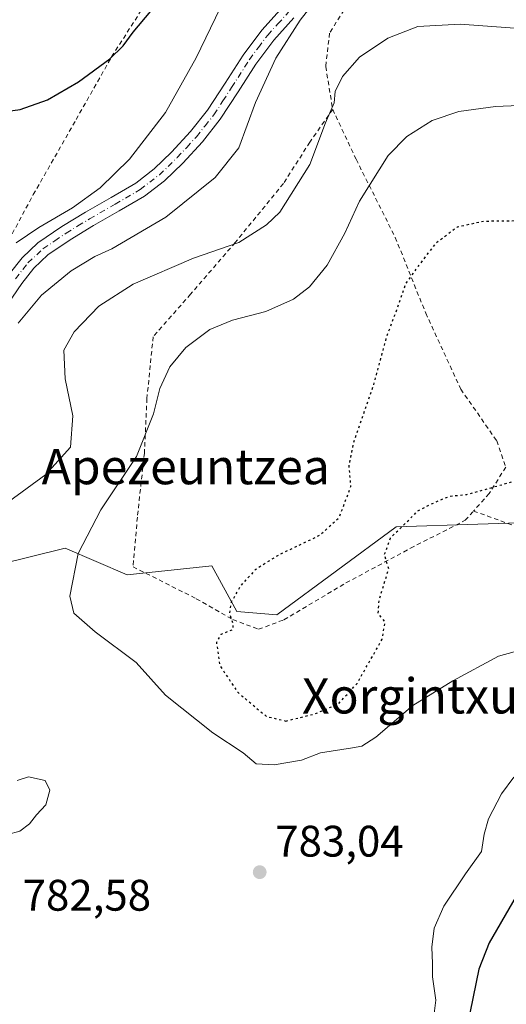
# Model space of a CAD drawing. Units: metres. Extents: x 583206 to 586651, y 4759008 to 4761367.
# Drawn here: x 586103 to 586214, y 4759621 to 4759845 of the extents above; entities that cross this region are included whole.
import ezdxf
from ezdxf.enums import TextEntityAlignment as Align

# ---------------------------------------------------------------- set-up
doc = ezdxf.new("R2010")
doc.units = ezdxf.units.M
doc.header["$MEASUREMENT"] = 0
for name, pattern in [('DGN Style 2', [1.6480167562047852, 0.988810053722871, -0.6592067024819142]), ('DGN Style 4', [2.6384748266838614, 1.318413404963828, -0.6592067024819142, 0.001648016756204785, -0.6592067024819142]), ('DGN Style 5', [1.1536117293433497, 0.4944050268614355, -0.6592067024819142])]:
    doc.linetypes.add(name, pattern=pattern)
for name, color, linetype, lineweight in [('Alambrada', 7, 'DGN Style 2', 0), ('Arbolado forestal CxS', 92, 'Continuous', 0), ('Curva de nivel maestra', 30, 'Continuous', 30), ('Curva de nivel maestra depresión', 30, 'DGN Style 5', 30), ('Curva de nivel normal', 30, 'Continuous', 0), ('Pista pavimentada Cxs', 135, 'Continuous', 0), ('Pista pavimentada eje', 135, 'DGN Style 4', 0), ('Prado CxS', 92, 'Continuous', 0), ('Punto de cota en terreno', 7, 'Continuous', 0), ('Rótulo de punto de cota en terreno', 7, 'Continuous', 0), ('Texto cartográfico', 7, 'Continuous', 0)]:
    doc.layers.add(name, color=color, linetype=linetype, lineweight=lineweight)
doc.styles.add('Style-Arial', font='txt')

# ---------------------------------------------------------------- blocks, each defined once
blk = doc.blocks.new('*U6')
at = {"layer": 'Arbolado forestal CxS', "color": 92, "linetype": 'Continuous', "lineweight": 0}
blk.add_polyline3d([(585919.8715000004, 4759656.7509, 821.4449000000022), (585954.8388999999, 4759674.797900001, 811.9937999999966), (585958.6951000001, 4759676.788100001, 810.3923999999971), (585962.7043000003, 4759672.435500001, 808.773199999996), (585970.4039000003, 4759664.078299999, 805.4496999999974), (585980.0521, 4759657.2477, 801.6741999999941), (585993.2429000001, 4759666.3617, 801.9428000000045), (586000.6853, 4759677.286499999, 803.176099999997), (586010.5714999996, 4759693.971100001, 803.4486000000034), (586032.5843000002, 4759701.833500001, 799.7617000000029), (586048.8649000004, 4759710.5999, 797.9826999999932), (586066.8065, 4759750.815300001, 793.6650999999983), (586087.6882999997, 4759750.674100001, 791.3113000000012), (586098.5343000004, 4759744.411900001, 789.3557000000002), (586098.2917, 4759721.1227, 782.2842999999993), (586113.6359000001, 4759724.903100001, 781.1876999999951), (586127.7348999997, 4759718.857100001, 777.5240999999951), (586146.9457, 4759720.9177, 775.7109999999958), (586152.6485000001, 4759710.5527, 775.1597000000039), (586161.7078999998, 4759709.797300001, 774.6034000000074), (586188.7770999996, 4759729.7093, 775.0056000000042), (586225.8794999998, 4759730.934900001, 777.3245000000024)], dxfattribs=at)
blk = doc.blocks.new('5PATER')
at = {"layer": 'Punto de cota en terreno', "linetype": 'Continuous', "lineweight": 0}
h = blk.add_hatch(color=51, dxfattribs=at)
edge = h.paths.add_edge_path()
edge.add_ellipse((0, 0), major_axis=(-0.1095731443231308, -0.1110710700762829), ratio=0.9994222409660322, start_angle=0, end_angle=360)

msp = doc.modelspace()

# ---------------------------------------------------------------- linework, layer by layer
at = {"layer": 'Alambrada', "color": 7, "linetype": 'DGN Style 2', "lineweight": 0}
for points in [[(586263.8000999996, 4759851.540100001, 788.561600000001), (586260.8701, 4759853.0101, 788.4692000000068), (586253.4501, 4759854.300100001, 788.9186999999947), (586235.2100999998, 4759856.3301, 788.4934000000068), (586213.9600999998, 4759857.4901, 800.896200000003), (586194.4401000004, 4759856.590100001, 795.5495999999986), (586185.8000999996, 4759852.300100001, 801.744399999996), (586176.9600999998, 4759847.0601, 805.9055999999982), (586173.6901000004, 4759841.8101, 801.5727999999945), (586172.8000999996, 4759834.190099999, 797.0709000000061), (586174.3901000004, 4759824.470100001, 795.5844999999972)], [(586029.0500999996, 4759850.1801, 800.4012999999978), (586031.8601000002, 4759816.4001, 805.0874000000041), (586034.5401, 4759795.0701, 805.0522000000057), (586036.0301000001, 4759774.290100001, 804.1062999999995), (586036.5301000001, 4759759.5601, 804.2231999999932), (586052.5301000001, 4759758.600099999, 799.3603000000003), (586064.7001, 4759758.4801, 797.4383999999991), (586075.8201000001, 4759760.770099999, 793.8438000000025), (586083.1901000004, 4759766.590100001, 792.0761000000057), (586095.1001000004, 4759782.470100001, 795.6168000000035), (586100.0800999999, 4759793.350099999, 797.321100000001), (586106.4200999998, 4759805.130100001, 798.8855999999942), (586116.1401000004, 4759822.1501, 801.3233000000037), (586124.2100999998, 4759836.420100001, 801.7244999999967), (586131.7100999998, 4759848.190099999, 802.6983999999939), (586134.9200999998, 4759853.520099999, 802.8309000000008)], [(586174.3901000004, 4759824.470100001, 795.5844999999972), (586169.2100999998, 4759817.050100001, 792.5280999999959), (586163.2001, 4759807.640100001, 791.179999999993), (586152.2600999996, 4759794.2601, 790.7451000000001), (586142.1401000004, 4759782.550100001, 789.5271999999969), (586133.6300999997, 4759772.890100001, 789.9667999999947), (586132.2200999996, 4759758.860099999, 788.0378000000055), (586131.6401000004, 4759746.460100001, 784.662599999996), (586130.0500999996, 4759731.920100001, 782.1735000000045), (586129.0800999999, 4759720.670100001, 780.0991999999969), (586143.4301000005, 4759713.4301, 782.4853000000003), (586151.7401000002, 4759708.690099999, 781.263699999996), (586157.5601000004, 4759706.5101, 781.5544999999984), (586163.3201000001, 4759708.640100001, 779.0118999999977), (586177.4001000002, 4759717.0101, 781.4902000000002), (586192.0601000004, 4759724.890100001, 780.6309000000037), (586204.4700999996, 4759731.220100001, 783.9324000000051), (586206.3701, 4759733.3301, 783.7473000000027)], [(586174.3901000004, 4759824.470100001, 795.5844999999972), (586179.7100999998, 4759813.1501, 789.1551999999938), (586188.6001000004, 4759795.4101, 783.5749000000069), (586195.5100999996, 4759778.2601, 780.834600000002), (586203.4600999998, 4759760.9901, 780.9695000000065), (586211.6401000004, 4759749.2601, 779.8169999999955), (586213.6901000004, 4759743.3101, 781.1907000000066), (586209.9200999998, 4759737.300100001, 782.5764999999956), (586206.3701, 4759733.3301, 783.7473000000027)], [(586206.3701, 4759733.3301, 783.7473000000027), (586221.2500999998, 4759727.960100001, 782.7378000000026), (586235.4600999998, 4759730.9101, 780.3093999999984), (586247.0301000001, 4759732.880100001, 780.1287000000011), (586261.0500999996, 4759733.0801, 779.0642999999982), (586272.2600999996, 4759734.040100001, 782.4159999999974), (586280.8601000002, 4759736.1801, 777.0524000000005)]]:
    msp.add_polyline3d(points, dxfattribs=at)
at = {"layer": 'Arbolado forestal CxS', "color": 92, "linetype": 'Continuous', "lineweight": 0}
msp.add_polyline3d([(586066.8065, 4759750.815300001, 793.6650999999983), (586087.6882999997, 4759750.674100001, 791.3113000000012), (586098.5343000004, 4759744.411900001, 789.3557000000002), (586098.2917, 4759721.1227, 782.2842999999993), (586113.6359000001, 4759724.903100001, 781.1876999999951), (586127.7348999997, 4759718.857100001, 777.5240999999951), (586146.9457, 4759720.9177, 775.7109999999958), (586152.6485000001, 4759710.5527, 775.1597000000039), (586161.7078999998, 4759709.797300001, 774.6034000000074), (586188.7770999996, 4759729.7093, 775.0056000000042), (586225.8794999998, 4759730.934900001, 777.3245000000024), (586255.5543000001, 4759736.626499999, 777.1385000000009)], dxfattribs=at)
at = {"layer": 'Curva de nivel maestra', "color": 30, "linetype": 'Continuous', "lineweight": 30, "flags": 128}
for points, elevation in [([(586052.6399999997, 4759855.030099999), (586057.2199999997, 4759844.640100001), (586065.9500000002, 4759834.9001), (586074.2599999999, 4759828.530099999), (586080.2699999996, 4759825.550100001), (586087.1799999997, 4759823.890100001), (586095.5599999996, 4759823.4001), (586103.4800000004, 4759824.440099999), (586109.6699999999, 4759826.640100001), (586116.6900000004, 4759830.710100001), (586123.7999999998, 4759835.960100001), (586126.8600000005, 4759838.9301), (586129.0599999996, 4759841.9801), (586133.0999999996, 4759846.7301)], 800), ([(586220.5099999999, 4759653.640100001), (586209.9400000004, 4759635.3101), (586207.5899999999, 4759629.3301), (586205.6200000001, 4759619.7601), (586205.6900000004, 4759616.3201), (586207.1799999997, 4759611.460100001), (586210.5, 4759606.0701), (586213.4800000004, 4759599.7401), (586220.2599999999, 4759593.940099999)], 775)]:
    msp.add_lwpolyline(points, dxfattribs=dict(at, elevation=elevation))
at = {"layer": 'Curva de nivel maestra depresión', "color": 30, "linetype": 'DGN Style 5', "lineweight": 30, "elevation": 775, "flags": 128}
msp.add_lwpolyline([(586163.7599999999, 4759685.670100001), (586170.4000000004, 4759687.3201), (586175.7100000001, 4759689.620100001), (586179.9100000003, 4759694.1801), (586185.6399999997, 4759704.2601), (586186.2800000003, 4759708.120100001), (586184.7199999997, 4759710.1601), (586184.9299999997, 4759713.120100001), (586187.0999999996, 4759720.220100001), (586186.1299999999, 4759723.370100001), (586187.4900000002, 4759727.200099999), (586193.8499999996, 4759733.470100001), (586197.6600000003, 4759735.340100001), (586200.9800000004, 4759736.720100001), (586204.8600000005, 4759737.0801), (586219.29, 4759741.140100001), (586228.4199999999, 4759744.790100001), (586236.1399999997, 4759749.590100001), (586240.6799999997, 4759751.1801), (586244.4900000002, 4759751.0101), (586250.3099999996, 4759749.340100001), (586255.1799999997, 4759746.190099999), (586262, 4759742.110099999), (586269.9600000001, 4759734.7401), (586276.9800000004, 4759729.5001), (586283.3799999999, 4759727.0801), (586287.0700000003, 4759727.2401), (586290.8600000005, 4759728.840100001), (586297.1900000004, 4759733.4001), (586304.5999999996, 4759738.1801), (586308.4100000003, 4759740.360099999), (586310.8399999999, 4759742.1601), (586313.1900000004, 4759742.950099999), (586316.8799999999, 4759746.340100001), (586320.3799999999, 4759752.360099999), (586320.9000000004, 4759761.340100001), (586317.7699999996, 4759778.5601), (586313, 4759792.720100001), (586308.7699999996, 4759799.670100001), (586303.2800000003, 4759804.090100001), (586296.1600000003, 4759807.140100001), (586290.8600000005, 4759808.390100001), (586276.5700000003, 4759806.050100001), (586270.4000000004, 4759804.0001), (586265.29, 4759802.1801), (586259.0599999996, 4759801.2401), (586226.3600000005, 4759799.3101), (586208.6200000001, 4759799.050100001), (586202.6200000001, 4759797.7401), (586197.6799999997, 4759793.960100001), (586193.7800000003, 4759788.9001), (586190.9900000002, 4759785.020099999), (586188.8600000005, 4759778.9001), (586186.6299999999, 4759772.9801), (586183.5499999998, 4759761.640100001), (586179.0300000003, 4759748.640100001), (586178.0499999998, 4759743.640100001), (586178.4500000002, 4759738.840100001), (586175.7699999996, 4759731.690099999), (586171.4199999999, 4759727.780099999), (586162.1900000004, 4759723.370100001), (586156.9100000003, 4759720.090100001), (586153.4199999999, 4759716.3101), (586151.3399999999, 4759712.640100001), (586150.9400000004, 4759710.170100001), (586151.75, 4759707.7601), (586151.6600000003, 4759706.380100001), (586149, 4759705.300100001), (586147.9900000002, 4759703.5001), (586148.7599999999, 4759698.3101), (586152.8200000003, 4759692.210100001), (586159.3399999999, 4759686.7401), (586163.7599999999, 4759685.670100001)], dxfattribs=at)
at = {"layer": 'Curva de nivel normal', "color": 30, "linetype": 'Continuous', "lineweight": 0, "flags": 128}
for points, elevation in [([(586103.0099999999, 4759775.980000001), (586108.2699999996, 4759782.310000001), (586115.0199999996, 4759787.83), (586120.4100000003, 4759791.07), (586124.2599999999, 4759792.83), (586136.4900000002, 4759800.029999999), (586147.7000000002, 4759809.02), (586153.0899999999, 4759815.779999999), (586156.8700000001, 4759826.01), (586161.4600000001, 4759836.08), (586167.0199999996, 4759844.699999999), (586172.4900000002, 4759851.74)], 790), ([(586148.8499999996, 4759847.439999999), (586143.3700000001, 4759836.210000001), (586136.4699999997, 4759823.789999999), (586128.2300000004, 4759813.180000001), (586121.5700000003, 4759806.640000001), (586115.3499999996, 4759802.140000001), (586107.7100000001, 4759797.640000001), (586102.5300000003, 4759794.180000001)], 795), ([(586226.0599999996, 4759842.17), (586203.3499999996, 4759843.800000001), (586193.7400000002, 4759843.300000001), (586186.9299999997, 4759840.619999999), (586180.4900000002, 4759836.32), (586176.5999999996, 4759831.92), (586174.9600000001, 4759828.539999999), (586174.7000000002, 4759826), (586172.75, 4759821.41), (586169.1900000004, 4759812), (586162.3600000005, 4759801.17), (586159.3899999997, 4759798.310000001), (586153.0700000003, 4759794.289999999), (586142.7599999999, 4759790.680000001), (586129.0700000003, 4759784.850000001), (586121.29, 4759779.810000001), (586115.6699999999, 4759773.980000001), (586113.3600000005, 4759769.810000001), (586113.6600000003, 4759763.310000001), (586115.3899999997, 4759754.939999999), (586114.8600000005, 4759747.810000001), (586109.25, 4759741.619999999), (586100.7599999999, 4759735.449999999)], 785), ([(586221.9500000002, 4759825.609999999), (586211.3399999999, 4759825.119999999), (586203.0499999998, 4759823.960000001), (586196.9600000001, 4759821.930000001), (586191.2300000004, 4759818.32), (586186.9800000004, 4759814.02), (586180.5, 4759803.640000001), (586177.1500000004, 4759796.369999999), (586173.1600000003, 4759789.109999999), (586169.1399999997, 4759784.220000001), (586165.5199999996, 4759781.430000001), (586159.2199999997, 4759778.58), (586151.6399999997, 4759776.630000001), (586146.4800000004, 4759774.52), (586141.0800000001, 4759770.430000001), (586137.4000000004, 4759766.09), (586135.1399999997, 4759761.100000001), (586133.7300000004, 4759755.42), (586129.8200000003, 4759745.710000001), (586121.75, 4759733.58), (586116.5800000001, 4759723.710000001), (586114.75, 4759714.02), (586115.6500000004, 4759710.189999999), (586120.4500000002, 4759705.9), (586129.7999999998, 4759698.92), (586136.4000000004, 4759691.52), (586147.1699999999, 4759682.960000001), (586154.0800000001, 4759678.449999999), (586157.0199999996, 4759675.970000001), (586161.0800000001, 4759675.76), (586167.3200000003, 4759676.77), (586171.6399999997, 4759678.470000001), (586178.8799999999, 4759679.619999999), (586180.9900000002, 4759679.970000001), (586184.1900000004, 4759681.980000001), (586192.5999999996, 4759689.220000001), (586201.6799999997, 4759694.800000001), (586212.0499999998, 4759700.42), (586215.5700000003, 4759701.41)], 780), ([(586102.7599999999, 4759672.15), (586105.3600000005, 4759673.01), (586109.0999999996, 4759672.17), (586110.1500000004, 4759669.980000001), (586109.2800000003, 4759666.66), (586107.1399999997, 4759664.380000001), (586105.54, 4759662.33), (586103.3499999996, 4759660.66), (586100.54, 4759659.960000001)], 785), ([(586215.5199999996, 4759672.930000001), (586212.7100000001, 4759669.17), (586209.75, 4759663.51), (586208.8099999996, 4759660.01), (586208.1600000003, 4759656.08), (586204.5300000003, 4759650.99), (586199.5899999999, 4759643.689999999), (586197.4199999999, 4759638.67), (586196.8600000005, 4759634.380000001), (586197.0300000003, 4759630.640000001), (586197.0300000003, 4759627.640000001), (586197.7800000003, 4759622.32), (586196.9600000001, 4759615.67)], 780)]:
    msp.add_lwpolyline(points, dxfattribs=dict(at, elevation=elevation))
at = {"layer": 'Pista pavimentada Cxs', "color": 135, "linetype": 'Continuous', "lineweight": 0}
for points in [[(586100.9600999998, 4759787.0701, 795.5173999999971), (586103.9101, 4759790.8201, 796.2979999999953), (586107.4901000002, 4759794.210100001, 795.9272000000057), (586112.9101, 4759797.880100001, 794.6839000000036), (586118.2801000001, 4759801.1501, 794.6211999999941), (586124.1101000002, 4759804.4801, 794.1564000000071), (586129.6801000005, 4759807.7601, 793.7887999999948), (586133.9001000002, 4759810.9901, 793.5880999999936), (586137.8300999999, 4759814.780099999, 793.3136999999988), (586142.1201, 4759819.4301, 793.117499999993), (586146.0000999998, 4759824.300100001, 792.9869999999937), (586149.9600999998, 4759830.390100001, 792.6987999999984), (586154.0301000001, 4759836.780099999, 792.2796999999993), (586158.2701000003, 4759842.460100001, 791.7578000000068), (586163.1300999997, 4759847.8201, 791.5311999999976)], [(586100.9600999998, 4759787.0701, 795.5173999999971), (586103.9101, 4759790.8201, 796.2979999999953), (586107.4901000002, 4759794.210100001, 795.9272000000057), (586112.9101, 4759797.880100001, 794.6839000000036), (586118.2801000001, 4759801.1501, 794.6211999999941), (586124.1101000002, 4759804.4801, 794.1564000000071), (586129.6801000005, 4759807.7601, 793.7887999999948), (586133.9001000002, 4759810.9901, 793.5880999999936), (586137.8300999999, 4759814.780099999, 793.3136999999988), (586142.1201, 4759819.4301, 793.117499999993), (586146.0000999998, 4759824.300100001, 792.9869999999937), (586149.9600999998, 4759830.390100001, 792.6987999999984), (586154.0301000001, 4759836.780099999, 792.2796999999993), (586158.2701000003, 4759842.460100001, 791.7578000000068), (586163.1300999997, 4759847.8201, 791.5311999999976)], [(586165.5900999998, 4759845.2601, 792.9752000000008), (586161.0100999996, 4759840.200099999, 791.343200000003), (586156.9501, 4759834.770099999, 791.4314000000013), (586152.9401000004, 4759828.4801, 791.718399999998), (586148.8800999997, 4759822.220100001, 791.998900000006), (586144.8101000004, 4759817.120100001, 792.4465000000056), (586140.3701, 4759812.300100001, 792.6628999999957), (586136.2200999996, 4759808.300100001, 792.9162000000069), (586131.6700999998, 4759804.8201, 793.0773000000045), (586125.8901000004, 4759801.420100001, 793.2926000000007), (586120.0800999999, 4759798.100099999, 793.7660000000033), (586114.8300999999, 4759794.890100001, 795.0237000000053), (586109.7100999998, 4759791.440099999, 795.233600000007), (586106.5301000001, 4759788.4301, 794.5883999999934), (586103.8201000001, 4759784.9801, 795.1147000000057), (586099.5800999999, 4759778.7601, 794.7073999999994), (586095.3101000004, 4759772.5601, 793.3561999999947), (586091.9301000005, 4759768.270099999, 795.007500000007)], [(586165.5900999998, 4759845.2601, 792.9752000000008), (586161.0100999996, 4759840.200099999, 791.343200000003), (586156.9501, 4759834.770099999, 791.4314000000013), (586152.9401000004, 4759828.4801, 791.718399999998), (586148.8800999997, 4759822.220100001, 791.998900000006), (586144.8101000004, 4759817.120100001, 792.4465000000056), (586140.3701, 4759812.300100001, 792.6628999999957), (586136.2200999996, 4759808.300100001, 792.9162000000069), (586131.6700999998, 4759804.8201, 793.0773000000045), (586125.8901000004, 4759801.420100001, 793.2926000000007), (586120.0800999999, 4759798.100099999, 793.7660000000033), (586114.8300999999, 4759794.890100001, 795.0237000000053), (586109.7100999998, 4759791.440099999, 795.233600000007), (586106.5301000001, 4759788.4301, 794.5883999999934), (586103.8201000001, 4759784.9801, 795.1147000000057), (586099.5800999999, 4759778.7601, 794.7073999999994)]]:
    msp.add_polyline3d(points, dxfattribs=at)
at = {"layer": 'Pista pavimentada eje', "color": 135, "linetype": 'DGN Style 4', "lineweight": 0}
msp.add_polyline3d([(586102.3901000004, 4759786.0251, 794.9415000000009), (586105.2200999996, 4759789.6251, 795.3417999999947), (586108.6001000004, 4759792.825099999, 795.3632999999973), (586111.3101000004, 4759794.6601, 795.0774999999995), (586113.8701, 4759796.3851, 794.6444999999949), (586116.5551000005, 4759798.020099999, 794.260500000004), (586119.1801000005, 4759799.6251, 794.1644999999991), (586125.0000999998, 4759802.950099999, 793.6502999999939), (586130.6750999996, 4759806.290100001, 793.3997999999993), (586135.0601000004, 4759809.645099999, 793.2115999999951), (586139.1001000004, 4759813.540100001, 792.9471000000049), (586141.2451, 4759815.8651, 792.8349000000018), (586143.4650999998, 4759818.2751, 792.6949000000022), (586145.4051000001, 4759820.710100001, 792.6745999999986), (586147.4401000004, 4759823.2601, 792.3874999999972), (586149.4700999996, 4759826.390100001, 792.338699999993), (586151.4501, 4759829.4351, 792.1671000000061), (586155.4901000002, 4759835.7751, 791.8233000000037), (586157.5201000003, 4759838.4901, 791.5005999999995), (586159.6401000004, 4759841.3301, 791.483600000007), (586161.9301000005, 4759843.860099999, 791.1665000000066), (586164.3601000002, 4759846.540100001, 791.9640000000073)], dxfattribs=at)
at = {"layer": 'Prado CxS', "color": 92, "linetype": 'Continuous', "lineweight": 0}
for points in [[(586225.8794999998, 4759730.934900001, 777.3245000000024), (586188.7770999996, 4759729.7093, 775.0056000000042), (586161.7078999998, 4759709.797300001, 774.6034000000074), (586152.6485000001, 4759710.5527, 775.1597000000039), (586146.9457, 4759720.9177, 775.7109999999958), (586127.7348999997, 4759718.857100001, 777.5240999999951), (586113.6359000001, 4759724.903100001, 781.1876999999951), (586098.2917, 4759721.1227, 782.2842999999993), (586098.5343000004, 4759744.411900001, 789.3557000000002), (586087.6882999997, 4759750.674100001, 791.3113000000012), (586066.8065, 4759750.815300001, 793.6650999999983), (586035.5635000002, 4759752.9055, 798.936799999996), (586027.5204999996, 4759753.4439, 800.0580000000047), (585998.1370999999, 4759752.8573, 802.9826999999932), (585973.9024999999, 4759752.4517, 805.8516999999993), (585959.1540999999, 4759795.812100001, 806.9057999999933), (585978.6442999998, 4759820.865900001, 807.053899999999), (585997.5345000001, 4759828.7751, 803.960500000001), (586000.1491, 4759855.5045, 804.4282999999997)], [(586066.8065, 4759750.815300001, 793.6650999999983), (586087.6882999997, 4759750.674100001, 791.3113000000012), (586098.5343000004, 4759744.411900001, 789.3557000000002), (586098.2917, 4759721.1227, 782.2842999999993), (586113.6359000001, 4759724.903100001, 781.1876999999951), (586127.7348999997, 4759718.857100001, 777.5240999999951), (586146.9457, 4759720.9177, 775.7109999999958), (586152.6485000001, 4759710.5527, 775.1597000000039), (586161.7078999998, 4759709.797300001, 774.6034000000074), (586188.7770999996, 4759729.7093, 775.0056000000042), (586225.8794999998, 4759730.934900001, 777.3245000000024), (586255.5543000001, 4759736.626499999, 777.1385000000009)]]:
    msp.add_polyline3d(points, dxfattribs=at)

# ---------------------------------------------------------------- block references
at = {"layer": 'Arbolado forestal CxS', "color": 92, "linetype": 'Continuous', "lineweight": 0}
msp.add_blockref('*U6', (0, 0), dxfattribs=at)
at = {"layer": 'Punto de cota en terreno', "color": 7, "linetype": 'Continuous', "lineweight": 0, "xscale": 10, "yscale": 10, "zscale": 10}
msp.add_blockref('5PATER', (586157.8200000003, 4759651.380000001, 783.0399999999936), dxfattribs=at)

# ---------------------------------------------------------------- texts
at = {"layer": 'Rótulo de punto de cota en terreno', "color": 7, "linetype": 'Continuous', "lineweight": 0, "style": 'Style-Arial'}
for s, p in [('783,04', (586161.3477999996, 4759654.9078)), ('782,58', (586104.0077999998, 4759642.637800001))]:
    msp.add_text(s, height=7.000000000000002, dxfattribs=at).set_placement(p)
at = {"layer": 'Texto cartográfico', "color": 7, "linetype": 'Continuous', "lineweight": 0, "style": 'Style-Arial'}
for s, p in [('Apezeuntzea', (586141.0404524393, 4759743.41015)), ('Xorgintxulo', (586196.8305695121, 4759691.380150001))]:
    msp.add_text(s, height=8, dxfattribs=at).set_placement(p, align=Align.MIDDLE_CENTER)

doc.saveas('drawing.dxf')
